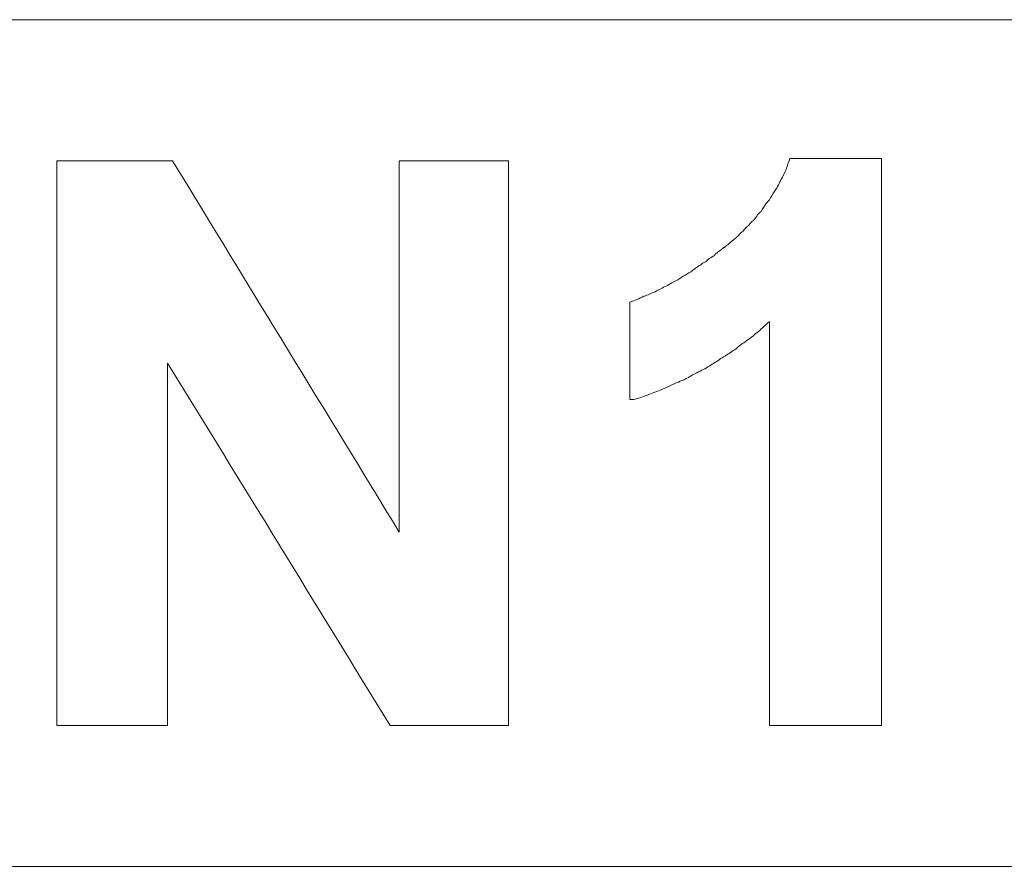
# Model space of a CAD drawing. Units: millimetres. Extents: x 98577 to 107378, y -3986 to 1735.
# Drawn here: x 99102 to 99120, y -853 to -838 of the extents above; entities that cross this region are included whole.
import ezdxf

# ---------------------------------------------------------------- set-up
doc = ezdxf.new("R2010")
doc.units = ezdxf.units.MM
doc.header["$LTSCALE"] = 10
doc.layers.add('Grafik', color=10, linetype='Continuous')

# ---------------------------------------------------------------- blocks, each defined once
blk = doc.blocks.new('D400')
at = {"layer": 'Grafik', "lineweight": 9}
for points in [[(73.934, 468.853), (226.06, 468.853)], [(226.06, 454.023), (73.934, 454.023)]]:
    blk.add_lwpolyline(points, dxfattribs=at)
at = {"layer": 'Grafik', "lineweight": 5}
for points in [[(100.954, 466.421), (101.028, 466.421)], [(88.117, 466.381), (88.211, 466.381)], [(88.117, 456.489), (88.117, 466.381)], [(94.115, 466.381), (94.195, 466.381)], [(94.115, 459.877), (94.115, 466.381)], [(98.153, 462.199), (98.153, 463.908)], [(100.599, 456.489), (100.599, 463.563)], [(98.153, 462.199), (98.226, 462.199)], [(88.117, 456.489), (88.211, 456.489)], [(93.954, 456.489), (94.041, 456.489)], [(100.599, 456.489), (100.666, 456.489)]]:
    blk.add_lwpolyline(points, dxfattribs=at)
for points, knots in [([(98.153, 463.908), (98.24, 463.938), (98.32, 463.968), (98.401, 464.008), (98.401, 464.008), (98.401, 464.008), (98.401, 464.008), (98.468, 464.032), (98.528, 464.058), (98.595, 464.089), (98.595, 464.089), (98.595, 464.089), (98.595, 464.089), (98.659, 464.125), (98.726, 464.156), (98.799, 464.193), (98.799, 464.193), (98.799, 464.193), (98.799, 464.193), (98.819, 464.199), (98.84, 464.216), (98.86, 464.226), (98.86, 464.226), (98.86, 464.226), (98.86, 464.226), (98.9, 464.253), (98.947, 464.276), (98.994, 464.296), (98.994, 464.296), (98.994, 464.296), (98.994, 464.296), (99.02, 464.313), (99.041, 464.33), (99.067, 464.343), (99.067, 464.343), (99.067, 464.343), (99.067, 464.343), (99.094, 464.363), (99.134, 464.387), (99.168, 464.41), (99.168, 464.41), (99.168, 464.41), (99.168, 464.41), (99.181, 464.417), (99.188, 464.424), (99.208, 464.43), (99.208, 464.43), (99.208, 464.43), (99.208, 464.43), (99.228, 464.44), (99.248, 464.457), (99.262, 464.474), (99.262, 464.474), (99.262, 464.474), (99.262, 464.474), (99.275, 464.484), (99.289, 464.484), (99.302, 464.501), (99.302, 464.501), (99.302, 464.501), (99.302, 464.501), (99.322, 464.518), (99.356, 464.531), (99.376, 464.548), (99.376, 464.548), (99.376, 464.548), (99.376, 464.548), (99.396, 464.551), (99.396, 464.561), (99.409, 464.574), (99.409, 464.574), (99.409, 464.574), (99.409, 464.574), (99.429, 464.591), (99.456, 464.605), (99.49, 464.618), (99.49, 464.618), (99.49, 464.618), (99.49, 464.618), (99.496, 464.631), (99.51, 464.631), (99.516, 464.645), (99.516, 464.645), (99.516, 464.645), (99.516, 464.645), (99.536, 464.662), (99.55, 464.678), (99.57, 464.682), (99.57, 464.682), (99.57, 464.682), (99.57, 464.682), (99.59, 464.695), (99.61, 464.705), (99.63, 464.719), (99.63, 464.719), (99.63, 464.719), (99.63, 464.719), (99.644, 464.735), (99.65, 464.749), (99.657, 464.762), (99.657, 464.762), (99.657, 464.762), (99.657, 464.762), (99.671, 464.762), (99.671, 464.762), (99.677, 464.762), (99.677, 464.762), (99.677, 464.762), (99.677, 464.762), (99.684, 464.772), (99.691, 464.779), (99.697, 464.786), (99.697, 464.786), (99.697, 464.786), (99.697, 464.786), (99.704, 464.796), (99.717, 464.796), (99.724, 464.802), (99.724, 464.802), (99.724, 464.802), (99.724, 464.802), (99.731, 464.806), (99.738, 464.812), (99.751, 464.822), (99.751, 464.822), (99.751, 464.822), (99.751, 464.822), (99.751, 464.822), (99.751, 464.822), (99.764, 464.829), (99.764, 464.829), (99.764, 464.829), (99.764, 464.829), (99.764, 464.836), (99.771, 464.836), (99.771, 464.846), (99.771, 464.846), (99.771, 464.846), (99.771, 464.846), (99.778, 464.846), (99.778, 464.849), (99.784, 464.849), (99.784, 464.849), (99.784, 464.849), (99.784, 464.849), (99.784, 464.849), (99.791, 464.856), (99.798, 464.863), (99.798, 464.863), (99.798, 464.863), (99.798, 464.863), (99.798, 464.863), (99.811, 464.863), (99.811, 464.863), (99.811, 464.863), (99.811, 464.863), (99.811, 464.863), (99.818, 464.876), (99.825, 464.876), (99.831, 464.876), (99.831, 464.876), (99.831, 464.876), (99.831, 464.876), (99.831, 464.886), (99.838, 464.893), (99.838, 464.893), (99.838, 464.893), (99.838, 464.893), (99.838, 464.893), (99.845, 464.893), (99.858, 464.9), (99.858, 464.91), (99.858, 464.91), (99.858, 464.91), (99.858, 464.91), (99.865, 464.91), (99.865, 464.91), (99.872, 464.91), (99.872, 464.91), (99.872, 464.91), (99.872, 464.91), (99.878, 464.923), (99.885, 464.923), (99.892, 464.936), (99.892, 464.936), (99.892, 464.936), (99.892, 464.936), (99.892, 464.936), (99.905, 464.943), (99.912, 464.95), (99.912, 464.95), (99.912, 464.95), (99.912, 464.95), (99.918, 464.96), (99.932, 464.967), (99.952, 464.983), (99.952, 464.983), (99.952, 464.983), (99.952, 464.983), (99.952, 464.983), (99.959, 464.987), (99.965, 464.993), (99.965, 464.993), (99.965, 464.993), (99.965, 464.993), (99.979, 465.01), (99.999, 465.023), (100.019, 465.04), (100.019, 465.04), (100.019, 465.04), (100.019, 465.04), (100.026, 465.047), (100.032, 465.054), (100.046, 465.064), (100.046, 465.064), (100.046, 465.064), (100.046, 465.064), (100.066, 465.087), (100.086, 465.111), (100.103, 465.124), (100.103, 465.124), (100.103, 465.124), (100.103, 465.124), (100.109, 465.137), (100.13, 465.144), (100.136, 465.151), (100.136, 465.151), (100.136, 465.151), (100.136, 465.151), (100.15, 465.178), (100.176, 465.194), (100.197, 465.218), (100.197, 465.218), (100.197, 465.218), (100.197, 465.218), (100.203, 465.225), (100.223, 465.238), (100.23, 465.251), (100.23, 465.251), (100.23, 465.251), (100.23, 465.251), (100.25, 465.265), (100.264, 465.288), (100.284, 465.308), (100.284, 465.308), (100.284, 465.308), (100.284, 465.308), (100.29, 465.325), (100.304, 465.325), (100.317, 465.338), (100.317, 465.338), (100.317, 465.338), (100.317, 465.338), (100.344, 465.365), (100.378, 465.405), (100.391, 465.442), (100.391, 465.442), (100.391, 465.442), (100.391, 465.442), (100.418, 465.452), (100.431, 465.486), (100.451, 465.496), (100.451, 465.496), (100.451, 465.496), (100.451, 465.496), (100.478, 465.543), (100.512, 465.586), (100.538, 465.63), (100.538, 465.63), (100.538, 465.63), (100.538, 465.63), (100.565, 465.66), (100.579, 465.677), (100.599, 465.7), (100.599, 465.7), (100.599, 465.7), (100.599, 465.7), (100.625, 465.744), (100.652, 465.791), (100.679, 465.841), (100.679, 465.841), (100.679, 465.841), (100.679, 465.841), (100.699, 465.865), (100.713, 465.888), (100.726, 465.905), (100.726, 465.905), (100.726, 465.905), (100.726, 465.905), (100.766, 465.978), (100.8, 466.052), (100.84, 466.119), (100.84, 466.119), (100.84, 466.119), (100.84, 466.119), (100.894, 466.223), (100.92, 466.314), (100.954, 466.421)], [0, 0, 0, 0, 1, 1, 1, 2, 2, 2, 3, 3, 3, 4, 4, 4, 5, 5, 5, 6, 6, 6, 7, 7, 7, 8, 8, 8, 9, 9, 9, 10, 10, 10, 11, 11, 11, 12, 12, 12, 13, 13, 13, 14, 14, 14, 15, 15, 15, 16, 16, 16, 17, 17, 17, 18, 18, 18, 19, 19, 19, 20, 20, 20, 21, 21, 21, 22, 22, 22, 23, 23, 23, 24, 24, 24, 25, 25, 25, 26, 26, 26, 27, 27, 27, 28, 28, 28, 29, 29, 29, 30, 30, 30, 31, 31, 31, 32, 32, 32, 33, 33, 33, 34, 34, 34, 35, 35, 35, 36, 36, 36, 37, 37, 37, 38, 38, 38, 39, 39, 39, 40, 40, 40, 41, 41, 41, 42, 42, 42, 43, 43, 43, 44, 44, 44, 45, 45, 45, 46, 46, 46, 47, 47, 47, 48, 48, 48, 49, 49, 49, 50, 50, 50, 51, 51, 51, 52, 52, 52, 53, 53, 53, 54, 54, 54, 55, 55, 55, 56, 56, 56, 57, 57, 57, 58, 58, 58, 59, 59, 59, 60, 60, 60, 61, 61, 61, 62, 62, 62, 63, 63, 63, 64, 64, 64, 65, 65, 65, 66, 66, 66, 67, 67, 67, 68, 68, 68, 69, 69, 69, 70, 70, 70, 71, 71, 71, 72, 72, 72, 73, 73, 73, 74, 74, 74, 75, 75, 75, 76, 76, 76, 77, 77, 77, 78, 78, 78, 79, 79, 79, 80, 80, 80, 81, 81, 81, 82, 82, 82, 83, 83, 83, 84, 84, 84, 85, 85, 85, 86, 86, 86, 87, 87, 87, 88, 88, 88, 89, 89, 89, 90, 90, 90, 91, 91, 91, 92, 92, 92, 93, 93, 93, 94, 94, 94, 95, 95, 95, 96, 96, 96, 97, 97, 97, 98, 98, 98, 99, 99, 99, 99]), ([(101.028, 466.421), (101.074, 466.421), (101.121, 466.421), (101.162, 466.421), (101.162, 466.421), (101.162, 466.421), (101.162, 466.421), (101.208, 466.421), (101.255, 466.421), (101.296, 466.421), (101.296, 466.421), (101.296, 466.421), (101.296, 466.421), (101.309, 466.421), (101.322, 466.421), (101.349, 466.421), (101.349, 466.421), (101.349, 466.421), (101.349, 466.421), (101.393, 466.421), (101.433, 466.421), (101.48, 466.421), (101.48, 466.421), (101.48, 466.421), (101.48, 466.421), (101.5, 466.421), (101.527, 466.421), (101.54, 466.421), (101.54, 466.421), (101.54, 466.421), (101.54, 466.421), (101.587, 466.421), (101.634, 466.421), (101.674, 466.421), (101.674, 466.421), (101.674, 466.421), (101.674, 466.421), (101.688, 466.421), (101.708, 466.421), (101.728, 466.421), (101.728, 466.421), (101.728, 466.421), (101.728, 466.421), (101.768, 466.421), (101.815, 466.421), (101.862, 466.421), (101.862, 466.421), (101.862, 466.421), (101.862, 466.421), (101.882, 466.421), (101.902, 466.421), (101.922, 466.421), (101.922, 466.421), (101.922, 466.421), (101.922, 466.421), (101.969, 466.421), (102.016, 466.421), (102.056, 466.421), (102.056, 466.421), (102.056, 466.421), (102.056, 466.421), (102.076, 466.421), (102.096, 466.421), (102.123, 466.421), (102.123, 466.421), (102.123, 466.421), (102.123, 466.421), (102.271, 466.421), (102.418, 466.421), (102.559, 466.421)], [0, 0, 0, 0, 1, 1, 1, 2, 2, 2, 3, 3, 3, 4, 4, 4, 5, 5, 5, 6, 6, 6, 7, 7, 7, 8, 8, 8, 9, 9, 9, 10, 10, 10, 11, 11, 11, 12, 12, 12, 13, 13, 13, 14, 14, 14, 15, 15, 15, 16, 16, 16, 17, 17, 17, 18, 18, 18, 19, 19, 19, 20, 20, 20, 21, 21, 21, 22, 22, 22, 23, 23, 23, 23]), ([(88.211, 466.381), (88.271, 466.381), (88.325, 466.381), (88.372, 466.381), (88.372, 466.381), (88.372, 466.381), (88.372, 466.381), (88.506, 466.381), (88.64, 466.381), (88.781, 466.381), (88.781, 466.381), (88.781, 466.381), (88.781, 466.381), (88.807, 466.381), (88.834, 466.381), (88.854, 466.381), (88.854, 466.381), (88.854, 466.381), (88.854, 466.381), (88.901, 466.381), (88.968, 466.381), (89.015, 466.381), (89.015, 466.381), (89.015, 466.381), (89.015, 466.381), (89.042, 466.381), (89.076, 466.381), (89.096, 466.381), (89.096, 466.381), (89.096, 466.381), (89.096, 466.381), (89.153, 466.381), (89.206, 466.381), (89.26, 466.381), (89.26, 466.381), (89.26, 466.381), (89.26, 466.381), (89.28, 466.381), (89.313, 466.381), (89.34, 466.381), (89.34, 466.381), (89.34, 466.381), (89.34, 466.381), (89.387, 466.381), (89.447, 466.381), (89.494, 466.381), (89.494, 466.381), (89.494, 466.381), (89.494, 466.381), (89.528, 466.381), (89.555, 466.381), (89.581, 466.381), (89.581, 466.381), (89.581, 466.381), (89.581, 466.381), (89.762, 466.381), (89.957, 466.381), (90.144, 466.381)], [0, 0, 0, 0, 1, 1, 1, 2, 2, 2, 3, 3, 3, 4, 4, 4, 5, 5, 5, 6, 6, 6, 7, 7, 7, 8, 8, 8, 9, 9, 9, 10, 10, 10, 11, 11, 11, 12, 12, 12, 13, 13, 13, 14, 14, 14, 15, 15, 15, 16, 16, 16, 17, 17, 17, 18, 18, 18, 19, 19, 19, 19]), ([(94.195, 466.381), (94.296, 466.381), (94.396, 466.381), (94.497, 466.381), (94.497, 466.381), (94.497, 466.381), (94.497, 466.381), (94.531, 466.381), (94.551, 466.381), (94.584, 466.381), (94.584, 466.381), (94.584, 466.381), (94.584, 466.381), (94.628, 466.381), (94.675, 466.381), (94.728, 466.381), (94.728, 466.381), (94.728, 466.381), (94.728, 466.381), (94.876, 466.381), (95.03, 466.381), (95.191, 466.381), (95.191, 466.381), (95.191, 466.381), (95.191, 466.381), (95.211, 466.381), (95.244, 466.381), (95.258, 466.381), (95.258, 466.381), (95.258, 466.381), (95.258, 466.381), (95.318, 466.381), (95.372, 466.381), (95.418, 466.381), (95.418, 466.381), (95.418, 466.381), (95.418, 466.381), (95.445, 466.381), (95.472, 466.381), (95.506, 466.381), (95.506, 466.381), (95.506, 466.381), (95.506, 466.381), (95.673, 466.381), (95.861, 466.381), (96.025, 466.381)], [0, 0, 0, 0, 1, 1, 1, 2, 2, 2, 3, 3, 3, 4, 4, 4, 5, 5, 5, 6, 6, 6, 7, 7, 7, 8, 8, 8, 9, 9, 9, 10, 10, 10, 11, 11, 11, 12, 12, 12, 13, 13, 13, 14, 14, 14, 15, 15, 15, 15]), ([(100.599, 463.563), (100.612, 463.579), (100.552, 463.522), (100.491, 463.469), (100.491, 463.469), (100.491, 463.469), (100.491, 463.469), (100.438, 463.418), (100.378, 463.368), (100.317, 463.318), (100.317, 463.318), (100.317, 463.318), (100.317, 463.318), (100.284, 463.295), (100.25, 463.274), (100.223, 463.244), (100.223, 463.244), (100.223, 463.244), (100.223, 463.244), (100.156, 463.201), (100.096, 463.16), (100.032, 463.107), (100.032, 463.107), (100.032, 463.107), (100.032, 463.107), (100.012, 463.087), (99.972, 463.057), (99.939, 463.043), (99.939, 463.043), (99.939, 463.043), (99.939, 463.043), (99.878, 462.996), (99.811, 462.956), (99.744, 462.916), (99.744, 462.916), (99.744, 462.916), (99.744, 462.916), (99.704, 462.882), (99.671, 462.869), (99.644, 462.849), (99.644, 462.849), (99.644, 462.849), (99.644, 462.849), (99.583, 462.809), (99.51, 462.765), (99.443, 462.725), (99.443, 462.725), (99.443, 462.725), (99.443, 462.725), (99.402, 462.711), (99.369, 462.688), (99.329, 462.668), (99.329, 462.668), (99.329, 462.668), (99.329, 462.668), (99.262, 462.638), (99.195, 462.594), (99.128, 462.564), (99.128, 462.564), (99.128, 462.564), (99.128, 462.564), (99.087, 462.541), (99.047, 462.524), (99.007, 462.507), (99.007, 462.507), (99.007, 462.507), (99.007, 462.507), (98.9, 462.464), (98.799, 462.41), (98.685, 462.363), (98.685, 462.363), (98.685, 462.363), (98.685, 462.363), (98.535, 462.306), (98.387, 462.249), (98.226, 462.199)], [0, 0, 0, 0, 1, 1, 1, 2, 2, 2, 3, 3, 3, 4, 4, 4, 5, 5, 5, 6, 6, 6, 7, 7, 7, 8, 8, 8, 9, 9, 9, 10, 10, 10, 11, 11, 11, 12, 12, 12, 13, 13, 13, 14, 14, 14, 15, 15, 15, 16, 16, 16, 17, 17, 17, 18, 18, 18, 19, 19, 19, 20, 20, 20, 21, 21, 21, 22, 22, 22, 23, 23, 23, 24, 24, 24, 25, 25, 25, 25]), ([(90.057, 456.489), (89.957, 456.489), (89.85, 456.489), (89.736, 456.489), (89.736, 456.489), (89.736, 456.489), (89.736, 456.489), (89.729, 456.489), (89.695, 456.489), (89.675, 456.489), (89.675, 456.489), (89.675, 456.489), (89.675, 456.489), (89.622, 456.489), (89.568, 456.489), (89.508, 456.489), (89.508, 456.489), (89.508, 456.489), (89.508, 456.489), (89.488, 456.489), (89.461, 456.489), (89.441, 456.489), (89.441, 456.489), (89.441, 456.489), (89.441, 456.489), (89.387, 456.489), (89.34, 456.489), (89.293, 456.489), (89.293, 456.489), (89.293, 456.489), (89.293, 456.489), (89.26, 456.489), (89.226, 456.489), (89.213, 456.489), (89.213, 456.489), (89.213, 456.489), (89.213, 456.489), (89.159, 456.489), (89.109, 456.489), (89.062, 456.489), (89.062, 456.489), (89.062, 456.489), (89.062, 456.489), (89.029, 456.489), (89.002, 456.489), (88.975, 456.489), (88.975, 456.489), (88.975, 456.489), (88.975, 456.489), (88.928, 456.489), (88.881, 456.489), (88.834, 456.489), (88.834, 456.489), (88.834, 456.489), (88.834, 456.489), (88.801, 456.489), (88.781, 456.489), (88.747, 456.489), (88.747, 456.489), (88.747, 456.489), (88.747, 456.489), (88.573, 456.489), (88.392, 456.489), (88.211, 456.489)], [0, 0, 0, 0, 1, 1, 1, 2, 2, 2, 3, 3, 3, 4, 4, 4, 5, 5, 5, 6, 6, 6, 7, 7, 7, 8, 8, 8, 9, 9, 9, 10, 10, 10, 11, 11, 11, 12, 12, 12, 13, 13, 13, 14, 14, 14, 15, 15, 15, 16, 16, 16, 17, 17, 17, 18, 18, 18, 19, 19, 19, 20, 20, 20, 21, 21, 21, 21]), ([(96.025, 456.489), (95.978, 456.489), (95.918, 456.489), (95.881, 456.489), (95.881, 456.489), (95.881, 456.489), (95.881, 456.489), (95.814, 456.489), (95.754, 456.489), (95.7, 456.489), (95.7, 456.489), (95.7, 456.489), (95.7, 456.489), (95.619, 456.489), (95.526, 456.489), (95.459, 456.489), (95.459, 456.489), (95.459, 456.489), (95.459, 456.489), (95.425, 456.489), (95.392, 456.489), (95.372, 456.489), (95.372, 456.489), (95.372, 456.489), (95.372, 456.489), (95.318, 456.489), (95.251, 456.489), (95.204, 456.489), (95.204, 456.489), (95.204, 456.489), (95.204, 456.489), (95.177, 456.489), (95.144, 456.489), (95.117, 456.489), (95.117, 456.489), (95.117, 456.489), (95.117, 456.489), (95.063, 456.489), (95.01, 456.489), (94.956, 456.489), (94.956, 456.489), (94.956, 456.489), (94.956, 456.489), (94.923, 456.489), (94.896, 456.489), (94.869, 456.489), (94.869, 456.489), (94.869, 456.489), (94.869, 456.489), (94.598, 456.489), (94.316, 456.489), (94.041, 456.489)], [0, 0, 0, 0, 1, 1, 1, 2, 2, 2, 3, 3, 3, 4, 4, 4, 5, 5, 5, 6, 6, 6, 7, 7, 7, 8, 8, 8, 9, 9, 9, 10, 10, 10, 11, 11, 11, 12, 12, 12, 13, 13, 13, 14, 14, 14, 15, 15, 15, 16, 16, 16, 17, 17, 17, 17]), ([(102.559, 456.489), (102.519, 456.489), (102.465, 456.489), (102.398, 456.489), (102.398, 456.489), (102.398, 456.489), (102.398, 456.489), (102.351, 456.489), (102.304, 456.489), (102.257, 456.489), (102.257, 456.489), (102.257, 456.489), (102.257, 456.489), (102.224, 456.489), (102.19, 456.489), (102.17, 456.489), (102.17, 456.489), (102.17, 456.489), (102.17, 456.489), (102.123, 456.489), (102.063, 456.489), (102.016, 456.489), (102.016, 456.489), (102.016, 456.489), (102.016, 456.489), (101.983, 456.489), (101.962, 456.489), (101.929, 456.489), (101.929, 456.489), (101.929, 456.489), (101.929, 456.489), (101.882, 456.489), (101.822, 456.489), (101.768, 456.489), (101.768, 456.489), (101.768, 456.489), (101.768, 456.489), (101.755, 456.489), (101.721, 456.489), (101.694, 456.489), (101.694, 456.489), (101.694, 456.489), (101.694, 456.489), (101.647, 456.489), (101.594, 456.489), (101.534, 456.489), (101.534, 456.489), (101.534, 456.489), (101.534, 456.489), (101.513, 456.489), (101.487, 456.489), (101.453, 456.489), (101.453, 456.489), (101.453, 456.489), (101.453, 456.489), (101.399, 456.489), (101.356, 456.489), (101.309, 456.489), (101.309, 456.489), (101.309, 456.489), (101.309, 456.489), (101.276, 456.489), (101.255, 456.489), (101.229, 456.489), (101.229, 456.489), (101.229, 456.489), (101.229, 456.489), (101.034, 456.489), (100.86, 456.489), (100.666, 456.489)], [0, 0, 0, 0, 1, 1, 1, 2, 2, 2, 3, 3, 3, 4, 4, 4, 5, 5, 5, 6, 6, 6, 7, 7, 7, 8, 8, 8, 9, 9, 9, 10, 10, 10, 11, 11, 11, 12, 12, 12, 13, 13, 13, 14, 14, 14, 15, 15, 15, 16, 16, 16, 17, 17, 17, 18, 18, 18, 19, 19, 19, 20, 20, 20, 21, 21, 21, 22, 22, 22, 23, 23, 23, 23])]:
    blk.add_open_spline(points, degree=3, knots=knots, dxfattribs=at)
for points in [[(102.559, 466.421), (102.559, 463.107), (102.559, 459.796), (102.559, 456.489)], [(90.144, 466.381), (91.488, 464.172), (92.845, 461.958), (94.115, 459.877)], [(96.025, 466.381), (96.025, 463.087), (96.025, 459.79), (96.025, 456.489)], [(90.057, 462.839), (90.057, 460.818), (90.057, 458.65), (90.057, 456.489)], [(93.954, 456.489), (92.651, 458.607), (91.361, 460.721), (90.057, 462.839)]]:
    blk.add_open_spline(points, degree=3, dxfattribs=at)

msp = doc.modelspace()

# ---------------------------------------------------------------- block references
msp.add_blockref('D400', (99014.858, -1307.128))

doc.saveas('drawing.dxf')
